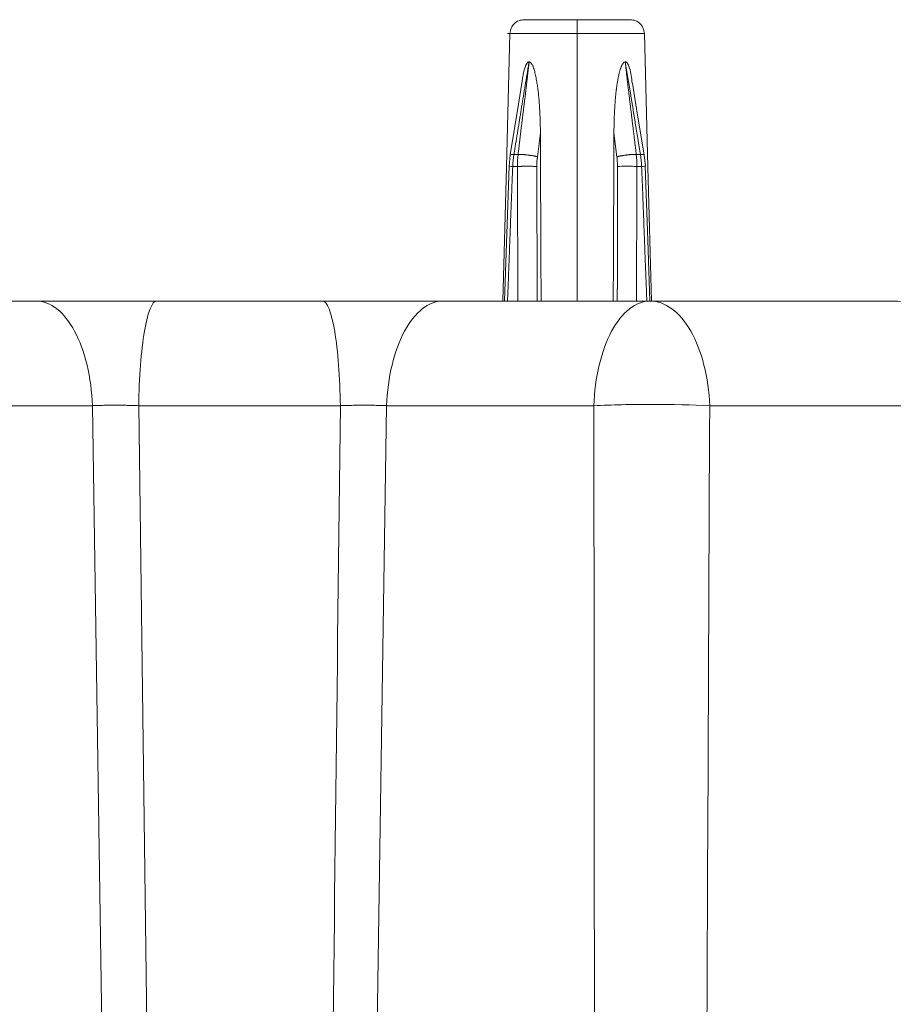
# Model space of a CAD drawing. Units: millimetres. Extents: x -627 to 40132, y -277 to 28174.
# Drawn here: x 29132 to 29287, y 19226 to 19401 of the extents above; entities that cross this region are included whole.
import ezdxf

# ---------------------------------------------------------------- set-up
doc = ezdxf.new("R2010")
doc.units = ezdxf.units.MM
doc.styles.get("Standard").update_dxf_attribs({"font": 'txt.shx', "bigfont": 'bigfont.shx'})
doc.dimstyles.new('ISO-25', dxfattribs={"dimtxt": 2.5, "dimasz": 2.5, "dimexe": 1.25, "dimexo": 0.625, "dimtad": 1, "dimdsep": 46, "dimtxsty": 'Standard', "dimcen": 2.5, "dimadec": 0, "dimazin": 0, "dimtfac": 1, "dimtmove": 0, "dimatfit": 3, "dimfxl": 1, "dimarcsym": 0})

# ---------------------------------------------------------------- blocks, each defined once
blk = doc.blocks.new('*D4')
at = {"color": 0, "lineweight": -2, "transparency": 16777216}
for p, q in [((29318.05, 19351.25), (30182.65, 19351.25)), ((30120.15, 19226.25), (30120.15, 18826.25)), ((29528.93, 18701.25), (30182.65, 18701.25))]:
    blk.add_line(p, q, dxfattribs=at)
at = {"color": 0, "transparency": 16777216}
for points in [[(30099.32, 19226.25), (30140.98, 19226.25), (30120.15, 19351.25)], [(30099.32, 18826.25), (30140.98, 18826.25), (30120.15, 18701.25)]]:
    blk.add_solid(points, dxfattribs=at)
at = {"layer": 'Defpoints', "color": 0, "transparency": 16777216}
for p in [(29286.8, 19351.25), (29497.68, 18701.25), (30120.15, 18701.25)]:
    blk.add_point(p, dxfattribs=at)
at = {"color": 3, "transparency": 16777216, "insert": (30013.9, 19026.25), "char_height": 150, "attachment_point": 5, "rotation": 90}
blk.add_mtext('260', dxfattribs=at)

msp = doc.modelspace()

# ---------------------------------------------------------------- linework, layer by layer
at = {"color": 7, "linetype": 'Continuous', "lineweight": 15}
for p, q in [((29223.55797, 19376.88667), (29224.08055, 19381.11603)), ((29237.15189, 19381.11577), (29237.67447, 19376.88667)), ((29218.69851, 19377.21561), (29218.50156, 19375.19967)), ((29242.73088, 19375.19967), (29242.53396, 19377.21561)), ((29218.53426, 19375.19889), (29217.67279, 19351.25283)), ((29219.14316, 19374.53933), (29219.16596, 19375.17244)), ((29219.98661, 19375.17438), (29219.98728, 19374.53906)), ((29223.47955, 19351.25499), (29223.45414, 19375.17438)), ((29237.75352, 19354.38781), (29237.77844, 19375.17438)), ((29241.2452, 19374.53906), (29241.24587, 19375.17438)), ((29242.06648, 19375.1724), (29242.08927, 19374.53933)), ((29237.76768, 19354.19121), (29237.75352, 19354.38781)), ((29237.75389, 19353.56693), (29237.76768, 19354.19121)), ((29134.49924, 19351.25499), (29097.67782, 19351.25499)), ((29243.55458, 19351.25499), (29206.73314, 19351.25499)), ((29237.73568, 19351.25501), (29237.72048, 19351.72608)), ((29144.47486, 19332.65011), (29107.65344, 19332.65009)), ((29233.579, 19332.65013), (29196.75759, 19332.65013))]:
    msp.add_line(p, q, dxfattribs=at)
at = {"color": 8, "linetype": 'Continuous', "lineweight": 15}
for p, q in [((29152.72176, 18788.75499), (29144.47486, 19332.65011)), ((29152.70186, 19332.65011), (29159.83822, 18788.75499)), ((29196.75759, 19332.65011), (29188.5107, 18788.75499))]:
    msp.add_line(p, q, dxfattribs=at)
at = {"color": 7, "linetype": 'Continuous', "lineweight": 15, "flags": 128}
for points in [[(29230.61635, 19401.25498), (29230.61631, 19376.25501), (29230.61631, 19351.25499)], [(29218.67746, 19398.82043), (29218.05471, 19375.03769), (29217.43191, 19351.25496)], [(29230.61642, 19398.82043), (29230.61642, 19375.03773), (29230.61646, 19351.25501)], [(29243.80052, 19351.25496), (29243.17777, 19375.03769), (29242.55497, 19398.82043)], [(29220.83623, 19390.29931), (29220.18028, 19386.21476), (29218.73435, 19377.21103)], [(29242.49827, 19377.2111), (29241.3032, 19384.65189), (29240.44601, 19389.98915)], [(29243.55797, 19351.25293), (29243.16816, 19362.08795), (29242.6965, 19375.19885)]]:
    msp.add_lwpolyline(points, dxfattribs=at)
at = {"color": 7, "linetype": 'Continuous', "lineweight": 15}
for points, knots in [([(29221.17661, 19401.25502), (29220.85449, 19401.2187), (29220.21023, 19401.14606), (29219.39272, 19400.58622), (29218.81169, 19399.78363), (29218.72221, 19399.1415), (29218.67746, 19398.82043)], [0, 0, 0, 0, 0.249998818, 0.499999187, 0.75000077, 1, 1, 1, 1]), ([(29230.61607, 19401.255), (29230.3045, 19401.255), (29229.99313, 19401.255), (29229.3753, 19401.255), (29229.06921, 19401.255), (29228.46402, 19401.255), (29228.16526, 19401.255), (29227.57684, 19401.255), (29227.28749, 19401.255), (29226.71993, 19401.255), (29226.44206, 19401.255), (29225.89949, 19401.255), (29225.63516, 19401.255), (29225.1217, 19401.255), (29224.87295, 19401.255), (29224.39271, 19401.255), (29224.16162, 19401.255), (29223.72101, 19401.255), (29223.51175, 19401.255), (29223.11826, 19401.255), (29222.93413, 19401.255), (29222.59174, 19401.255), (29222.43357, 19401.255), (29222.14398, 19401.255), (29222.01265, 19401.255), (29221.77757, 19401.255), (29221.67395, 19401.255), (29221.49507, 19401.255), (29221.42001, 19401.255), (29221.29905, 19401.255), (29221.25337, 19401.255), (29221.19203, 19401.255), (29221.1766, 19401.255), (29221.1766, 19401.255)], [6.817117643, 6.817117643, 6.817117643, 6.817117643, 7.246764619, 7.246764619, 7.673283907, 7.673283907, 8.097818212, 8.097818212, 8.521390912, 8.521390912, 8.944963612, 8.944963612, 9.369497917, 9.369497917, 9.796017205, 9.796017205, 10.225664181, 10.225664181, 10.655311156, 10.655311156, 11.081830445, 11.081830445, 11.506364749, 11.506364749, 11.92993745, 11.92993745, 12.35351015, 12.35351015, 12.778044455, 12.778044455, 13.204563743, 13.204563743, 13.634186152, 13.634186152, 13.634186152, 13.634186152]), ([(29230.61622, 19401.255), (29230.61622, 19401.255), (29230.61622, 19401.00051), (29230.61622, 19400.09099), (29230.61622, 19399.47193), (29230.61622, 19398.82044)], [0, 0, 0, 0, 0.753253217, 0.753253217, 1.506506434, 1.506506434, 1.506506434, 1.506506434]), ([(29240.05585, 19401.255), (29240.05585, 19401.255), (29240.05585, 19401.255), (29240.05585, 19401.255), (29240.04041, 19401.255), (29239.97906, 19401.255), (29239.93338, 19401.255), (29239.8124, 19401.255), (29239.73734, 19401.255), (29239.55845, 19401.255), (29239.45483, 19401.255), (29239.21973, 19401.255), (29239.0884, 19401.255), (29238.7988, 19401.255), (29238.64062, 19401.255), (29238.29823, 19401.255), (29238.11409, 19401.255), (29237.7206, 19401.255), (29237.51133, 19401.255), (29237.07071, 19401.255), (29236.83962, 19401.255), (29236.35937, 19401.255), (29236.11062, 19401.255), (29235.59715, 19401.255), (29235.33282, 19401.255), (29234.79025, 19401.255), (29234.51238, 19401.255), (29233.94482, 19401.255), (29233.65546, 19401.255), (29233.06703, 19401.255), (29232.76827, 19401.255), (29232.16309, 19401.255), (29231.85699, 19401.255), (29231.23917, 19401.255), (29230.92779, 19401.255), (29230.61622, 19401.255)], [0, 0, 0, 0, 0.000013332, 0.000013332, 0.429660308, 0.429660308, 0.856179596, 0.856179596, 1.280713901, 1.280713901, 1.704286601, 1.704286601, 2.127859301, 2.127859301, 2.552393606, 2.552393606, 2.978912894, 2.978912894, 3.40855987, 3.40855987, 3.838206846, 3.838206846, 4.264726134, 4.264726134, 4.689260439, 4.689260439, 5.112833139, 5.112833139, 5.536405839, 5.536405839, 5.960940144, 5.960940144, 6.387459432, 6.387459432, 6.817106408, 6.817106408, 6.817106408, 6.817106408]), ([(29242.55497, 19398.82043), (29242.51025, 19399.1415), (29242.4208, 19399.78365), (29241.83972, 19400.58619), (29241.02224, 19401.14607), (29240.37799, 19401.21871), (29240.05586, 19401.25502)], [0, 0, 0, 0, 0.249998296, 0.500006582, 0.750000004, 1, 1, 1, 1]), ([(29219.37381, 19377.31469), (29219.40975, 19377.53013), (29219.49141, 19378.0196), (29219.61761, 19378.78314), (29219.75265, 19379.60528), (29219.88693, 19380.42745), (29220.02061, 19381.24965), (29220.1538, 19382.07185), (29220.28678, 19382.89406), (29220.4196, 19383.71628), (29220.55246, 19384.5385), (29220.6855, 19385.36071), (29220.8189, 19386.18291), (29220.95281, 19387.00509), (29221.08741, 19387.82724), (29221.22287, 19388.64937), (29221.35927, 19389.47145), (29221.49647, 19390.29349), (29221.63434, 19391.1155), (29221.77278, 19391.93747), (29221.92152, 19392.81803), (29222.0244, 19393.42458), (29222.08081, 19393.75716)], [0, 0, 0, 0, 0.039310455, 0.089310107, 0.139309776, 0.189309448, 0.239309119, 0.28930879, 0.339308468, 0.389308145, 0.439307822, 0.489307498, 0.539307173, 0.589306847, 0.639306518, 0.689306169, 0.739305773, 0.789305377, 0.839304981, 0.889304587, 0.939304194, 1, 1, 1, 1]), ([(29222.08083, 19393.75716), (29222.04932, 19393.48164), (29221.9917, 19392.97781), (29221.90822, 19392.24568), (29221.83006, 19391.56075), (29221.75158, 19390.8758), (29221.67276, 19390.19083), (29221.59263, 19389.50579), (29221.51223, 19388.82074), (29221.4303, 19388.13562), (29221.34712, 19387.45047), (29221.2629, 19386.76528), (29221.17796, 19386.08007), (29221.09258, 19385.39485), (29221.00704, 19384.70963), (29220.92163, 19384.0244), (29220.83662, 19383.33919), (29220.75231, 19382.654), (29220.66891, 19381.96884), (29220.58627, 19381.2837), (29220.50433, 19380.59859), (29220.42299, 19379.91349), (29220.34215, 19379.22841), (29220.26172, 19378.54334), (29220.18713, 19377.90543), (29220.13942, 19377.49589), (29220.11831, 19377.31469)], [0, 0, 0, 0, 0.050283299, 0.091949408, 0.133615515, 0.175281619, 0.216947721, 0.258613686, 0.30027984, 0.341945968, 0.383612137, 0.425278304, 0.46694447, 0.508610636, 0.550276802, 0.591942969, 0.633609136, 0.675275296, 0.716941441, 0.758607584, 0.800273728, 0.841939872, 0.883606016, 0.92527216, 0.966938303, 1, 1, 1, 1]), ([(29220.82576, 19390.30088), (29220.8579, 19390.56101), (29220.95763, 19391.36814), (29221.20965, 19392.40592), (29221.53143, 19393.2597), (29221.76794, 19393.60608), (29221.93843, 19393.73478), (29222.0333, 19393.74979), (29222.0804, 19393.75724)], [0, 0, 0, 0, 0.193332709, 0.599873615, 0.801738482, 0.901740897, 0.95120632, 1, 1, 1, 1]), ([(29222.08049, 19393.75722), (29222.10842, 19393.75436), (29222.16443, 19393.74862), (29222.24589, 19393.71143), (29222.32298, 19393.65805), (29222.41698, 19393.57076), (29222.52095, 19393.43998), (29222.62951, 19393.26416), (29222.72571, 19393.07403), (29222.8384, 19392.8066), (29222.95501, 19392.45454), (29223.06894, 19392.01877), (29223.17069, 19391.57743), (29223.26535, 19391.13302), (29223.35245, 19390.68569), (29223.43268, 19390.236), (29223.50639, 19389.78431), (29223.57403, 19389.33091), (29223.63598, 19388.87608), (29223.6926, 19388.42003), (29223.74423, 19387.96295), (29223.79117, 19387.50498), (29223.83374, 19387.04627), (29223.87217, 19386.58692), (29223.90667, 19386.12703), (29223.9375, 19385.66668), (29223.96485, 19385.20593), (29223.98892, 19384.74486), (29224.00987, 19384.2835), (29224.02788, 19383.8219), (29224.04308, 19383.3601), (29224.05558, 19382.89813), (29224.06547, 19382.43602), (29224.07281, 19381.9738), (29224.07764, 19381.53387), (29224.07913, 19381.248), (29224.07982, 19381.11626)], [0, 0, 0, 0, 0.008853149, 0.017751375, 0.026775053, 0.035809852, 0.052987432, 0.070246611, 0.08754274, 0.104873293, 0.139493668, 0.174109241, 0.208728305, 0.243352193, 0.277975789, 0.31259904, 0.347221942, 0.381844512, 0.41646678, 0.451088777, 0.485710538, 0.520332096, 0.554953573, 0.589574977, 0.624196057, 0.65881704, 0.693437939, 0.72805877, 0.76267954, 0.797300272, 0.831921766, 0.866543402, 0.901164921, 0.935786332, 0.970407645, 1, 1, 1, 1]), ([(29237.15268, 19381.11598), (29237.15314, 19381.20878), (29237.15397, 19381.37863), (29237.15609, 19381.62552), (29237.15864, 19381.85667), (29237.16181, 19382.08779), (29237.16559, 19382.31889), (29237.16997, 19382.54996), (29237.17497, 19382.781), (29237.18059, 19383.01201), (29237.18683, 19383.24299), (29237.19371, 19383.47392), (29237.20123, 19383.70482), (29237.2094, 19383.9357), (29237.21825, 19384.16655), (29237.22783, 19384.39736), (29237.23818, 19384.62811), (29237.24933, 19384.8588), (29237.26128, 19385.08938), (29237.274, 19385.31983), (29237.28745, 19385.55017), (29237.30168, 19385.78041), (29237.3164, 19386.0106), (29237.33231, 19386.24065), (29237.34872, 19386.47066), (29237.36611, 19386.70057), (29237.38439, 19386.93038), (29237.40364, 19387.16004), (29237.42392, 19387.38955), (29237.44523, 19387.6189), (29237.46766, 19387.84806), (29237.49125, 19388.07702), (29237.51605, 19388.30576), (29237.54212, 19388.53425), (29237.5695, 19388.76247), (29237.59824, 19388.9904), (29237.62838, 19389.21801), (29237.65995, 19389.44528), (29237.69297, 19389.67218), (29237.72747, 19389.89872), (29237.76337, 19390.12493), (29237.80088, 19390.35074), (29237.84056, 19390.57592), (29237.88265, 19390.80013), (29237.92705, 19391.02333), (29237.97342, 19391.24559), (29238.02192, 19391.46718), (29238.07311, 19391.68795), (29238.12817, 19391.90737), (29238.18777, 19392.12447), (29238.25141, 19392.33907), (29238.31914, 19392.551), (29238.39159, 19392.76012), (29238.471, 19392.96478), (29238.56059, 19393.16124), (29238.66004, 19393.34764), (29238.77175, 19393.51943), (29238.90249, 19393.66359), (29239.02027, 19393.73269), (29239.10493, 19393.75436), (29239.13623, 19393.7563), (29239.15184, 19393.75726)], [0, 0, 0, 0, 0.020843522, 0.038153761, 0.055463989, 0.072774205, 0.090084406, 0.107394592, 0.124704762, 0.142014912, 0.15932504, 0.176635144, 0.193945221, 0.211256414, 0.228571425, 0.245886754, 0.263202238, 0.280517779, 0.297833276, 0.315141438, 0.33244724, 0.349753043, 0.367058415, 0.38436426, 0.401671159, 0.418982283, 0.436293456, 0.453604682, 0.470916034, 0.488227389, 0.505538816, 0.522850323, 0.540161918, 0.55747361, 0.574785409, 0.592097323, 0.609409364, 0.626721541, 0.644033863, 0.661346339, 0.678662954, 0.695991639, 0.713319991, 0.730641585, 0.747930189, 0.765213194, 0.782492822, 0.799819173, 0.817168503, 0.834519575, 0.851818161, 0.869101217, 0.886398231, 0.903746513, 0.921096297, 0.938372793, 0.955620781, 0.972853255, 0.990071614, 0.995045238, 1, 1, 1, 1]), ([(29241.11435, 19377.31476), (29241.08918, 19377.5302), (29241.032, 19378.01967), (29240.94151, 19378.7832), (29240.84315, 19379.60535), (29240.74395, 19380.42752), (29240.6441, 19381.24971), (29240.54372, 19382.07191), (29240.44312, 19382.89412), (29240.34235, 19383.71634), (29240.24162, 19384.53855), (29240.14109, 19385.36076), (29240.04092, 19386.18296), (29239.94131, 19387.00514), (29239.84241, 19387.8273), (29239.74442, 19388.64942), (29239.6474, 19389.4715), (29239.55118, 19390.29354), (29239.45563, 19391.11554), (29239.36061, 19391.93752), (29239.2592, 19392.81807), (29239.1897, 19393.42462), (29239.15159, 19393.75719)], [0, 0, 0, 0, 0.039310854, 0.089310508, 0.139310177, 0.18930985, 0.239309522, 0.289309193, 0.339308871, 0.389308549, 0.439308226, 0.489307903, 0.539307579, 0.589307253, 0.639306925, 0.689306577, 0.739306183, 0.789305789, 0.839305396, 0.889305004, 0.939304613, 1, 1, 1, 1]), ([(29239.1516, 19393.75719), (29239.1984, 19393.48167), (29239.28399, 19392.97784), (29239.4085, 19392.2457), (29239.52487, 19391.56078), (29239.64088, 19390.87583), (29239.75653, 19390.19085), (29239.87089, 19389.50582), (29239.98497, 19388.82077), (29240.09759, 19388.13565), (29240.20903, 19387.4505), (29240.31949, 19386.76531), (29240.42927, 19386.0801), (29240.53864, 19385.39489), (29240.64785, 19384.70966), (29240.75719, 19384.02444), (29240.8669, 19383.33923), (29240.97728, 19382.65405), (29241.08851, 19381.96888), (29241.20046, 19381.28375), (29241.31306, 19380.59863), (29241.4262, 19379.91353), (29241.5398, 19379.22845), (29241.65377, 19378.54339), (29241.76014, 19377.90549), (29241.82858, 19377.49595), (29241.85886, 19377.31476)], [0, 0, 0, 0, 0.050284083, 0.091950193, 0.133616299, 0.175282403, 0.216948506, 0.258614471, 0.300280625, 0.341946753, 0.383612921, 0.425279087, 0.466945252, 0.508611417, 0.550277583, 0.591943749, 0.633609915, 0.675276074, 0.716942218, 0.758608361, 0.800274504, 0.841940647, 0.88360679, 0.925272934, 0.966939076, 1, 1, 1, 1]), ([(29239.15192, 19393.75724), (29239.19903, 19393.74955), (29239.29411, 19393.73403), (29239.46393, 19393.60339), (29239.7071, 19393.26953), (29240.1609, 19392.09297), (29240.2821, 19390.89737), (29240.37534, 19389.9776)], [0, 0, 0, 0, 0.045471751, 0.091779729, 0.185063658, 0.373078765, 1, 1, 1, 1]), ([(29224.07993, 19381.11626), (29224.08289, 19380.34879), (29224.08825, 19378.95922), (29224.09611, 19376.94754), (29224.10358, 19375.08123), (29224.11078, 19373.21491), (29224.11838, 19371.34859), (29224.12602, 19369.48226), (29224.13375, 19367.61594), (29224.14157, 19365.74961), (29224.14948, 19363.88328), (29224.15746, 19362.01695), (29224.16553, 19360.15061), (29224.17368, 19358.28427), (29224.18192, 19356.41793), (29224.19021, 19354.55159), (29224.19797, 19352.83062), (29224.20295, 19351.73176), (29224.20511, 19351.25502)], [0, 0, 0, 0, 0.077104142, 0.139604189, 0.202104237, 0.264604176, 0.327104191, 0.38960424, 0.45210429, 0.51460434, 0.577104391, 0.639604442, 0.702104494, 0.764604545, 0.827104597, 0.889604647, 0.952104698, 1, 1, 1, 1]), ([(29237.02734, 19351.25502), (29237.02949, 19351.73011), (29237.03445, 19352.82731), (29237.04224, 19354.54662), (29237.05047, 19356.41295), (29237.05894, 19358.27926), (29237.0666, 19360.14559), (29237.07484, 19362.0119), (29237.08278, 19363.87822), (29237.0907, 19365.74453), (29237.09852, 19367.61084), (29237.10626, 19369.47715), (29237.11392, 19371.34345), (29237.12148, 19373.20975), (29237.12897, 19375.07605), (29237.13636, 19376.94235), (29237.14424, 19378.95566), (29237.14961, 19380.34687), (29237.15257, 19381.11598)], [0, 0, 0, 0, 0.047729964, 0.110229969, 0.172729973, 0.235230066, 0.297729847, 0.360229848, 0.422729849, 0.485229851, 0.547729852, 0.610229854, 0.672729856, 0.735229857, 0.797729857, 0.860229857, 0.922729857, 1, 1, 1, 1]), ([(29219.37366, 19377.31474), (29219.43485, 19377.31474), (29219.49268, 19377.31474), (29219.61729, 19377.31474), (29219.67614, 19377.31474), (29219.80294, 19377.31474), (29219.86281, 19377.31474), (29219.99176, 19377.31474), (29220.05263, 19377.31474), (29220.11817, 19377.31474)], [0, 0, 0, 0, 0.0939805805, 0.0939805805, 0.1879542792, 0.1879542792, 0.281927978, 0.281927978, 0.3759085584, 0.3759085584, 0.3759085584, 0.3759085584]), ([(29220.11827, 19377.31469), (29220.16631, 19377.31547), (29220.25948, 19377.31699), (29220.40965, 19377.31539), (29220.56327, 19377.31127), (29220.72321, 19377.30447), (29220.88814, 19377.29516), (29221.05711, 19377.28348), (29221.22918, 19377.26955), (29221.40346, 19377.2535), (29221.57921, 19377.23544), (29221.75569, 19377.21546), (29221.93219, 19377.19368), (29222.10802, 19377.17016), (29222.28249, 19377.14499), (29222.45489, 19377.11824), (29222.62446, 19377.09), (29222.79041, 19377.06033), (29222.95186, 19377.02933), (29223.10791, 19376.99711), (29223.2572, 19376.96377), (29223.41009, 19376.92701), (29223.50552, 19376.90098), (29223.55803, 19376.88666)], [0, 0, 0, 0, 0.050276222, 0.097509656, 0.144692164, 0.191817496, 0.238882425, 0.285906261, 0.332854043, 0.379748764, 0.426596514, 0.473404788, 0.520182469, 0.566940035, 0.613689942, 0.660447165, 0.707229817, 0.754059387, 0.800959303, 0.84795674, 0.895063296, 0.942269377, 1, 1, 1, 1]), ([(29237.77834, 19375.17436), (29237.77715, 19375.31817), (29237.77476, 19375.60551), (29237.75437, 19376.03493), (29237.72273, 19376.46257), (29237.69051, 19376.7452), (29237.67438, 19376.88664)], [0, 0, 0, 0, 0.250235401, 0.500005998, 0.749773592, 1, 1, 1, 1]), ([(29237.67454, 19376.88666), (29237.72008, 19376.89913), (29237.80844, 19376.92333), (29237.95256, 19376.95846), (29238.10106, 19376.99203), (29238.25669, 19377.02455), (29238.41807, 19377.05588), (29238.58417, 19377.08588), (29238.75401, 19377.11445), (29238.92666, 19377.1415), (29239.10133, 19377.16695), (29239.27726, 19377.19073), (29239.45373, 19377.21275), (29239.63006, 19377.23295), (29239.80555, 19377.25123), (29239.97953, 19377.26751), (29240.15127, 19377.28169), (29240.32001, 19377.29365), (29240.48492, 19377.30328), (29240.64516, 19377.31046), (29240.79944, 19377.31498), (29240.95854, 19377.31715), (29241.05911, 19377.3156), (29241.11446, 19377.31475)], [0, 0, 0, 0, 0.050260412, 0.097527322, 0.144754755, 0.191930015, 0.239044826, 0.286112967, 0.33309814, 0.380021125, 0.426887299, 0.473704096, 0.520480744, 0.567228271, 0.613959746, 0.66069074, 0.70743995, 0.754229539, 0.801083985, 0.848032826, 0.895092286, 0.94225965, 1, 1, 1, 1]), ([(29241.11428, 19377.31474), (29241.17982, 19377.31474), (29241.24069, 19377.31474), (29241.36964, 19377.31474), (29241.42951, 19377.31474), (29241.55631, 19377.31474), (29241.61516, 19377.31474), (29241.73977, 19377.31474), (29241.79759, 19377.31474), (29241.85879, 19377.31474)], [0, 0, 0, 0, 0.0939800246, 0.0939800246, 0.1879531676, 0.1879531676, 0.2819263106, 0.2819263106, 0.3759063351, 0.3759063351, 0.3759063351, 0.3759063351]), ([(29219.98655, 19375.17437), (29219.76736, 19375.17437), (29219.55396, 19375.17437), (29219.28618, 19375.17437), (29219.22582, 19375.17437), (29219.16598, 19375.17437)], [0.2801078511, 0.2801078511, 0.2801078511, 0.2801078511, 0.6460661668, 0.6460661668, 0.7536987097, 0.7536987097, 0.7536987097, 0.7536987097]), ([(29223.454, 19375.17436), (29223.40818, 19375.17591), (29223.31879, 19375.17893), (29223.17304, 19375.18288), (29223.02239, 19375.18637), (29222.86463, 19375.18941), (29222.70111, 19375.19201), (29222.53286, 19375.19417), (29222.36087, 19375.1959), (29222.18609, 19375.1972), (29222.00931, 19375.19807), (29221.8313, 19375.19851), (29221.65278, 19375.19854), (29221.47449, 19375.19814), (29221.29712, 19375.19732), (29221.12139, 19375.19608), (29220.94806, 19375.1944), (29220.77793, 19375.1923), (29220.61189, 19375.18976), (29220.45082, 19375.18679), (29220.29608, 19375.18337), (29220.13879, 19375.17931), (29220.04012, 19375.1761), (29219.98659, 19375.17437)], [0, 0, 0, 0, 0.049785364, 0.097127613, 0.144433543, 0.191691985, 0.238881397, 0.286059345, 0.333146066, 0.380176755, 0.427156274, 0.474091441, 0.520990825, 0.567864815, 0.614725896, 0.661589108, 0.708472626, 0.755397905, 0.802388394, 0.849471059, 0.896657349, 0.943938173, 1, 1, 1, 1]), ([(29237.78465, 19375.17413), (29238.24088, 19375.19002), (29239.19056, 19375.20418), (29240.46048, 19375.1954), (29241.01432, 19375.18243), (29241.24675, 19375.1744)], [0.48152274, 0.48152274, 0.48152274, 0.48152274, 1.230470719, 1.611229764, 1.98196602, 1.98196602, 1.98196602, 1.98196602]), ([(29242.06646, 19375.17437), (29241.86297, 19375.17437), (29241.65317, 19375.17437), (29241.3743, 19375.17437), (29241.31037, 19375.17437), (29241.24591, 19375.17437)], [0.2801079107, 0.2801079107, 0.2801079107, 0.2801079107, 0.6460661479, 0.6460661479, 0.7536986199, 0.7536986199, 0.7536986199, 0.7536986199]), ([(29218.23303, 19351.25499), (29218.25878, 19351.86773), (29218.3049, 19352.96549), (29218.36877, 19354.5484), (29218.42626, 19356.00364), (29218.48256, 19357.45893), (29218.53768, 19358.91427), (29218.59248, 19360.36963), (29218.64669, 19361.82501), (29218.70071, 19363.2804), (29218.75472, 19364.73579), (29218.80903, 19366.19117), (29218.8637, 19367.64653), (29218.91963, 19369.10184), (29218.97482, 19370.52423), (29219.03196, 19371.95648), (29219.07784, 19373.0938), (29219.11464, 19373.96909), (29219.13367, 19374.34924), (29219.14318, 19374.53932)], [0, 0, 0, 0, 0.078956857, 0.141456444, 0.203956031, 0.266455611, 0.328955174, 0.391454766, 0.453954357, 0.516453947, 0.578953535, 0.641453121, 0.703952704, 0.766452325, 0.828951911, 0.887213151, 0.950991162, 0.975495389, 1, 1, 1, 1]), ([(29219.98727, 19374.53905), (29219.99188, 19374.22444), (29220.00112, 19373.59521), (29220.00602, 19372.4937), (29220.01438, 19371.23846), (29220.02091, 19369.81279), (29220.02654, 19368.37395), (29220.03115, 19366.91862), (29220.03523, 19365.46327), (29220.03881, 19364.0079), (29220.04221, 19362.55253), (29220.04571, 19361.09716), (29220.04956, 19359.6418), (29220.05419, 19358.18647), (29220.05982, 19356.73117), (29220.06653, 19355.27592), (29220.07483, 19353.82072), (29220.08399, 19352.48041), (29220.09122, 19351.6252), (29220.09435, 19351.25499)], [0, 0, 0, 0, 0.040555889, 0.081112088, 0.141919024, 0.202299687, 0.264799264, 0.327298848, 0.389798451, 0.452298052, 0.514797651, 0.577297248, 0.639796843, 0.702296449, 0.764796064, 0.827295661, 0.889795258, 0.952294854, 1, 1, 1, 1]), ([(29241.13809, 19351.25499), (29241.14314, 19351.86772), (29241.15218, 19352.96547), (29241.16195, 19354.54836), (29241.16947, 19356.00358), (29241.17557, 19357.45886), (29241.18029, 19358.91419), (29241.18463, 19360.36953), (29241.18829, 19361.82489), (29241.19173, 19363.28027), (29241.19516, 19364.73564), (29241.19893, 19366.191), (29241.20308, 19367.64635), (29241.20866, 19369.10164), (29241.21467, 19370.524), (29241.22243, 19371.95623), (29241.2291, 19373.09353), (29241.23586, 19373.96882), (29241.24208, 19374.34897), (29241.24518, 19374.53905)], [0, 0, 0, 0, 0.078956847, 0.141456433, 0.203956019, 0.266455598, 0.32895516, 0.39145475, 0.453954341, 0.516453929, 0.578953516, 0.641453101, 0.703952683, 0.766452303, 0.828951888, 0.887211683, 0.950990238, 0.975494926, 1, 1, 1, 1]), ([(29242.08927, 19374.53932), (29242.10453, 19374.22471), (29242.13504, 19373.59548), (29242.17804, 19372.49396), (29242.22956, 19371.2387), (29242.28534, 19369.81301), (29242.34076, 19368.37414), (29242.39582, 19366.9188), (29242.45042, 19365.46343), (29242.50456, 19364.00805), (29242.55855, 19362.55266), (29242.61263, 19361.09727), (29242.667, 19359.6419), (29242.72204, 19358.18655), (29242.77794, 19356.73124), (29242.83476, 19355.27596), (29242.89291, 19353.82075), (29242.94772, 19352.48042), (29242.98379, 19351.6252), (29242.99941, 19351.25499)], [0, 0, 0, 0, 0.040555237, 0.081110783, 0.14191827, 0.202299668, 0.264799246, 0.327298831, 0.389798435, 0.452298037, 0.514797637, 0.577297235, 0.639796831, 0.702296438, 0.764796054, 0.827295652, 0.88979525, 0.952294847, 1, 1, 1, 1]), ([(29237.7409, 19351.72979), (29237.74105, 19351.8069), (29237.74165, 19352.11362), (29237.74251, 19352.49861), (29237.74345, 19352.88157), (29237.74373, 19353.07333), (29237.74444, 19353.22498), (29237.74401, 19353.30678), (29237.74487, 19353.35451), (29237.74208, 19353.37419), (29237.75636, 19353.39493), (29237.75569, 19353.42479), (29237.75372, 19353.48545), (29237.75447, 19353.53627), (29237.75509, 19353.57876)], [0, 0, 0, 0, 0.124907952, 0.496886294, 0.623645363, 0.745329439, 0.807428526, 0.869527612, 0.877371505, 0.885215399, 0.900649894, 0.918012784, 0.931465778, 1, 1, 1, 1]), ([(29134.49923, 19351.255), (29134.76704, 19351.255), (29135.30245, 19351.255), (29136.12151, 19351.255), (29136.9515, 19351.255), (29137.79362, 19351.255), (29138.64757, 19351.255), (29140.0873, 19351.255), (29142.14376, 19351.255), (29144.84763, 19351.255), (29147.59494, 19351.255), (29150.36576, 19351.255), (29152.58626, 19351.255), (29154.15358, 19351.255), (29155.07097, 19351.255), (29155.61877, 19351.255), (29155.88936, 19351.255)], [0, 0, 0, 0, 0.04164085, 0.083248497, 0.124856897, 0.166500006, 0.208211694, 0.250025665, 0.375157622, 0.500019262, 0.624823899, 0.750012009, 0.875001024, 0.925003077, 0.962953798, 1, 1, 1, 1]), ([(29155.88953, 19351.25499), (29155.08068, 19351.25499), (29154.30193, 19349.33492), (29153.11881, 19342.42931), (29152.75847, 19337.70074), (29152.70204, 19332.65028)], [0, 0, 0, 0, 5.863990063, 5.863990063, 11.727980126, 11.727980126, 11.727980126, 11.727980126]), ([(29185.34307, 19351.25499), (29184.12464, 19351.25499), (29182.90236, 19351.25499), (29180.45311, 19351.25499), (29179.22637, 19351.25499), (29176.76968, 19351.25499), (29175.53997, 19351.25499), (29173.07882, 19351.25499), (29171.84762, 19351.25499), (29169.38498, 19351.25499), (29168.15379, 19351.25499), (29165.69263, 19351.25499), (29164.46293, 19351.25499), (29162.00623, 19351.25499), (29160.7795, 19351.25499), (29158.33024, 19351.25499), (29157.10797, 19351.25499), (29155.88953, 19351.25499)], [0, 0, 0, 0, 1.660896533, 1.660896533, 3.319786518, 3.319786518, 4.97734956, 4.97734956, 6.634252374, 6.634252374, 8.291155188, 8.291155188, 9.94871823, 9.94871823, 11.607608215, 11.607608215, 13.268504748, 13.268504748, 13.268504748, 13.268504748]), ([(29185.34307, 19351.25506), (29185.51713, 19351.25506), (29185.86525, 19351.25506), (29186.57548, 19351.25506), (29187.47494, 19351.25506), (29188.56493, 19351.25506), (29189.65712, 19351.25506), (29190.75028, 19351.25506), (29191.84319, 19351.25506), (29192.93461, 19351.25506), (29194.0233, 19351.25506), (29195.10803, 19351.25506), (29196.18755, 19351.25506), (29197.26056, 19351.25506), (29198.32585, 19351.25506), (29199.38226, 19351.25506), (29200.4286, 19351.25506), (29201.46372, 19351.25506), (29202.48647, 19351.25506), (29203.49567, 19351.25506), (29204.49026, 19351.25506), (29205.46874, 19351.25506), (29206.21364, 19351.25506), (29206.63143, 19351.25506), (29206.73317, 19351.25506)], [0, 0, 0, 0, 0.023834135, 0.047669167, 0.096956686, 0.146244229, 0.195531788, 0.244819355, 0.294106923, 0.343394484, 0.392682029, 0.441969552, 0.491257046, 0.540544526, 0.589832039, 0.639119577, 0.688407133, 0.737694698, 0.786982268, 0.83626983, 0.88555738, 0.93484491, 0.984132479, 1, 1, 1, 1]), ([(29188.5306, 19332.65028), (29188.47417, 19337.70074), (29188.11382, 19342.42931), (29186.93069, 19349.33492), (29186.15193, 19351.25499), (29185.34307, 19351.25499)], [0, 0, 0, 0, 5.863990063, 5.863990063, 11.727980126, 11.727980126, 11.727980126, 11.727980126]), ([(29243.55492, 19351.25499), (29246.24698, 19351.25499), (29248.83886, 19349.33474), (29252.77645, 19342.42855), (29253.97562, 19337.69962), (29254.16325, 19332.64889)], [0, 0, 0, 0, 5.864248614, 5.864248614, 11.728497227, 11.728497227, 11.728497227, 11.728497227]), ([(29286.79597, 19351.25499), (29285.42584, 19351.25499), (29283.99449, 19351.25499), (29281.01629, 19351.25499), (29279.47031, 19351.25499), (29276.26722, 19351.25499), (29274.61093, 19351.25499), (29271.19154, 19351.25499), (29269.42923, 19351.25499), (29265.80215, 19351.25499), (29263.9381, 19351.25499), (29260.11193, 19351.25499), (29258.15047, 19351.25499), (29254.13381, 19351.25499), (29252.07925, 19351.25499), (29247.88069, 19351.25499), (29245.73733, 19351.25499), (29243.55492, 19351.25499)], [0, 0, 0, 0, 3.343965867, 3.343965867, 6.679994504, 6.679994504, 10.01081512, 10.01081512, 13.339056998, 13.339056998, 16.667298876, 16.667298876, 19.998119492, 19.998119492, 23.334148129, 23.334148129, 26.678113996, 26.678113996, 26.678113996, 26.678113996]), ([(29303.69331, 19332.64951), (29303.39434, 19337.7), (29301.48428, 19342.42869), (29295.21245, 19349.33474), (29291.084, 19351.25499), (29286.79597, 19351.25499)], [0, 0, 0, 0, 5.864011309, 5.864011309, 11.728259922, 11.728259922, 11.728259922, 11.728259922]), ([(29152.70193, 19332.65006), (29152.55383, 19332.65581), (29152.23162, 19332.66833), (29151.73186, 19332.68471), (29151.20416, 19332.6995), (29150.67536, 19332.71164), (29150.14649, 19332.72119), (29149.61851, 19332.72815), (29149.09241, 19332.73253), (29148.56918, 19332.73436), (29148.04987, 19332.73364), (29147.53544, 19332.73035), (29147.02686, 19332.72458), (29146.52505, 19332.71588), (29146.03089, 19332.70518), (29145.54528, 19332.69145), (29145.12601, 19332.67714), (29144.76955, 19332.66321), (29144.57293, 19332.65445), (29144.47461, 19332.65008)], [0, 0, 0, 0, 0.052704579, 0.114663591, 0.176627037, 0.238596357, 0.300572227, 0.362554521, 0.424542268, 0.486533598, 0.548525642, 0.610515234, 0.672500079, 0.734477534, 0.796450781, 0.858416728, 0.920377455, 0.960184863, 1, 1, 1, 1]), ([(29196.75783, 19332.65007), (29196.62746, 19332.65582), (29196.34385, 19332.66833), (29195.89501, 19332.68471), (29195.41359, 19332.6995), (29194.92301, 19332.71164), (29194.42442, 19332.72119), (29193.91866, 19332.72815), (29193.40666, 19332.73253), (29192.88935, 19332.73436), (29192.36769, 19332.73364), (29191.84272, 19332.73035), (29191.31543, 19332.72458), (29190.78683, 19332.71588), (29190.25788, 19332.70518), (29189.72955, 19332.69145), (29189.26563, 19332.67715), (29188.86595, 19332.66321), (29188.64234, 19332.65446), (29188.53052, 19332.65008)], [0, 0, 0, 0, 0.052711356, 0.114670401, 0.176633879, 0.238603227, 0.300579121, 0.362561436, 0.424549197, 0.486540535, 0.548532584, 0.610522178, 0.672507024, 0.734484478, 0.796457734, 0.858423688, 0.920384427, 0.960188391, 1, 1, 1, 1]), ([(29233.57908, 19332.65013), (29236.71691, 19332.80145), (29240.28625, 19332.88138), (29247.53808, 19332.8814), (29251.08377, 19332.80097), (29254.16294, 19332.64873)], [0, 0, 0, 0, 4.265753618, 4.265753618, 8.545018113, 8.545018113, 8.545018113, 8.545018113]), ([(29188.5306, 19332.65012), (29187.05911, 19332.65012), (29185.55089, 19332.65012), (29182.59295, 19332.65012), (29181.07922, 19332.65012), (29178.11231, 19332.65012), (29176.59491, 19332.65012), (29173.6226, 19332.65012), (29172.10337, 19332.65012), (29169.12927, 19332.65012), (29167.61004, 19332.65012), (29164.63773, 19332.65012), (29163.12033, 19332.65012), (29160.15341, 19332.65012), (29158.63969, 19332.65012), (29155.68175, 19332.65012), (29154.17353, 19332.65012), (29152.70204, 19332.65012)], [0, 0, 0, 0, 2.145292069, 2.145292069, 4.287992386, 4.287992386, 6.428978763, 6.428978763, 8.569112356, 8.569112356, 10.70924595, 10.70924595, 12.850232326, 12.850232326, 14.992932644, 14.992932644, 17.138224713, 17.138224713, 17.138224713, 17.138224713]), ([(29303.69263, 19332.65007), (29303.3408, 19332.65007), (29302.63775, 19332.65008), (29301.55825, 19332.65011), (29300.46142, 19332.65013), (29298.97983, 19332.6501), (29297.08254, 19332.65006), (29294.73275, 19332.65007), (29292.30866, 19332.65013), (29288.97585, 19332.65008), (29284.62924, 19332.65008), (29279.13133, 19332.6501), (29274.32927, 19332.65007), (29270.36202, 19332.65013), (29267.32382, 19332.65007), (29264.22574, 19332.65005), (29261.00423, 19332.65012), (29257.65749, 19332.65012), (29255.32893, 19332.65008), (29254.16248, 19332.65007)], [0, 0, 0, 0, 0.027946721, 0.055843636, 0.083661076, 0.111467578, 0.166532409, 0.221691418, 0.27682394, 0.3318069, 0.442022682, 0.552129576, 0.662345285, 0.717351075, 0.772460747, 0.827607563, 0.882684654, 0.941232798, 1, 1, 1, 1])]:
    msp.add_open_spline(points, degree=3, knots=knots, dxfattribs=at)
at = {"color": 8, "linetype": 'Continuous', "lineweight": 15}
for points, knots in [([(29230.61624, 19398.82043), (29229.065, 19398.82043), (29225.96252, 19398.82043), (29221.81867, 19398.82043), (29219.8085, 19398.82043), (29217.57951, 19398.82043), (29218.67749, 19398.82043), (29218.6775, 19398.82043)], [0, 0, 0, 0, 0.249998859, 0.499998667, 0.749997924, 0.999997173, 1, 1, 1, 1]), ([(29242.55498, 19398.82045), (29242.55498, 19398.82045), (29242.53528, 19398.82045), (29242.45806, 19398.82045), (29242.39975, 19398.82045), (29242.24747, 19398.82045), (29242.15166, 19398.82045), (29241.92648, 19398.82045), (29241.79421, 19398.82045), (29241.49827, 19398.82045), (29241.33062, 19398.82045), (29240.96608, 19398.82045), (29240.76416, 19398.82045), (29240.33316, 19398.82045), (29240.0981, 19398.82045), (29239.60276, 19398.82045), (29239.33563, 19398.82045), (29238.78097, 19398.82045), (29238.48598, 19398.82045), (29237.88143, 19398.82045), (29237.5639, 19398.82045), (29236.91753, 19398.82045), (29236.5801, 19398.82045), (29235.89709, 19398.82045), (29235.54238, 19398.82045), (29234.82792, 19398.82045), (29234.45855, 19398.82045), (29233.71781, 19398.82045), (29233.33643, 19398.82045), (29232.57461, 19398.82045), (29232.18386, 19398.82045), (29231.40612, 19398.82045), (29231.00863, 19398.82045), (29230.61642, 19398.82045)], [7.889442393, 7.889442393, 7.889442393, 7.889442393, 8.386657529, 8.386657529, 8.880268611, 8.880268611, 9.371582471, 9.371582471, 9.861783464, 9.861783464, 10.351984458, 10.351984458, 10.843298318, 10.843298318, 11.3369094, 11.3369094, 11.834140157, 11.834140157, 12.331370915, 12.331370915, 12.824981997, 12.824981997, 13.316295856, 13.316295856, 13.80649685, 13.80649685, 14.296697844, 14.296697844, 14.788011704, 14.788011704, 15.281622786, 15.281622786, 15.778853543, 15.778853543, 15.778853543, 15.778853543]), ([(29218.74228, 19377.2079), (29218.77005, 19377.2403), (29218.81245, 19377.28977), (29219.07701, 19377.31682), (29219.27488, 19377.31541), (29219.37391, 19377.3147)], [0, 0, 0, 0, 0.486730685, 0.743143986, 1, 1, 1, 1]), ([(29241.85965, 19377.31496), (29242.05793, 19377.31494), (29242.44235, 19377.31491), (29242.498, 19377.2469), (29242.52495, 19377.21397)], [0, 0, 0, 0, 0.515800017, 1, 1, 1, 1]), ([(29218.50878, 19375.19941), (29218.53271, 19375.19833), (29218.58182, 19375.19612), (29218.96737, 19375.18177), (29219.1651, 19375.17441)], [0, 0, 0, 0, 0.48715353, 1, 1, 1, 1]), ([(29242.72134, 19375.19933), (29242.6976, 19375.19826), (29242.64847, 19375.19604), (29242.26532, 19375.18178), (29242.06737, 19375.17441)], [0, 0, 0, 0, 0.48335157, 1, 1, 1, 1]), ([(29181.43615, 18788.75499), (29182.65457, 18872.37401), (29185.29634, 19053.67632), (29187.39816, 19234.97096), (29188.53059, 19332.65011)], [0, 0, 0, 0, 0.46121321, 1, 1, 1, 1]), ([(29232.80358, 18788.75499), (29232.8602, 18802.57525), (29233.06224, 18851.89189), (29233.31087, 18935.70267), (29233.54422, 19039.18886), (29233.66474, 19139.67576), (29233.69028, 19237.1642), (29233.6157, 19301.15413), (29233.579, 19332.65011)], [0, 0, 0, 0, 0.076220554, 0.271987769, 0.462249091, 0.647004732, 0.826254957, 1, 1, 1, 1]), ([(29254.1629, 19332.64873), (29253.71903, 19230.67161), (29252.93002, 19049.39878), (29251.55952, 18868.07359), (29250.96001, 18788.75499)], [0, 0, 0, 0, 0.562561568, 1, 1, 1, 1])]:
    msp.add_open_spline(points, degree=3, knots=knots, dxfattribs=at)
at = {"color": 7, "linetype": 'Continuous', "lineweight": 15}
for points in [[(29219.16509, 19375.1744), (29219.19063, 19375.8931), (29219.26022, 19376.61018), (29219.37279, 19377.31498)], [(29220.11735, 19377.31498), (29220.02995, 19376.61018), (29219.98586, 19375.8931), (29219.98571, 19375.1744)], [(29223.44781, 19375.17413), (29223.44743, 19375.74903), (29223.48226, 19376.32263), (29223.55179, 19376.88641)], [(29241.24675, 19375.1744), (29241.2466, 19375.8931), (29241.2025, 19376.61017), (29241.1151, 19377.31498)], [(29241.85966, 19377.31498), (29241.97223, 19376.61017), (29242.04182, 19375.8931), (29242.06736, 19375.1744)], [(29144.47487, 19332.6501), (29144.30033, 19337.64211), (29141.97523, 19347.31388), (29137.00133, 19351.25499), (29134.49923, 19351.25499)], [(29206.73314, 19351.25499), (29204.23106, 19351.25495), (29199.24481, 19347.2907), (29196.93212, 19337.6421), (29196.75758, 19332.65012)], [(29233.579, 19332.65012), (29233.75354, 19337.6421), (29236.06623, 19347.2907), (29241.05248, 19351.25495), (29243.55457, 19351.25499)]]:
    msp.add_open_spline(points, degree=3, dxfattribs=at)

# ---------------------------------------------------------------- dimensions: what is measured, and where the dimension line sits
at = {"color": 1}
dim = msp.add_linear_dim(base=(30120.15079, 18701.25498), p1=(29286.79597, 19351.25499), p2=(29497.68398, 18701.25498), angle=90, text='260', dimstyle='ISO-25', override={"dimscale": 50, "dimtxt": 3, "dimdec": 4, "dimdsep": 44, "dimclrt": 3, "dimtdec": 4, "dimfrac": 2}, dxfattribs=at)
dim.commit()
dim.dimension.update_dxf_attribs({"geometry": '*D4', "text_midpoint": (30013.90079, 19026.25498)})

doc.saveas('drawing.dxf')
